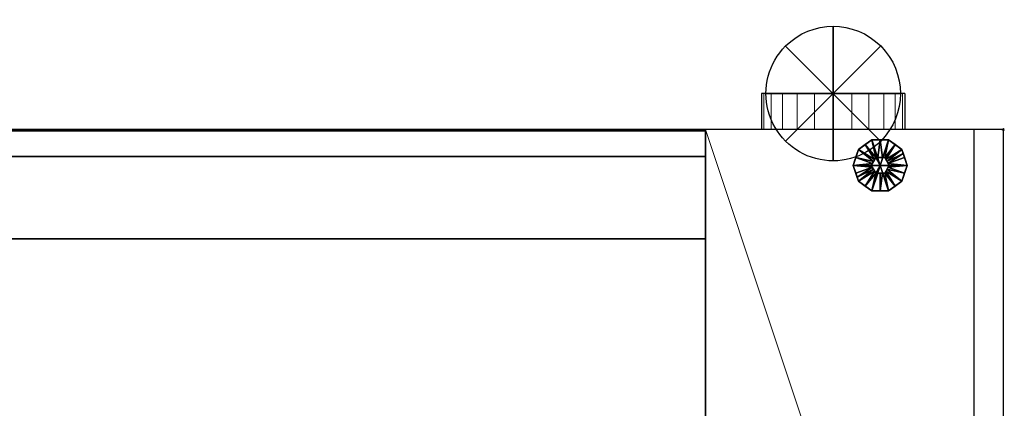
# Model space of a CAD drawing. Units: millimetres. Extents: x -5 to 4206, y -1100 to 1001.
# Drawn here: x 2107 to 3206, y -311 to 122 of the extents above; entities that cross this region are included whole.
import ezdxf

# ---------------------------------------------------------------- set-up
doc = ezdxf.new("R2010")
doc.units = ezdxf.units.MM
doc.header["$PDMODE"] = 3
for name, color, linetype in [('IQ_200_2D', 1, 'Continuous'), ('IQ_200_3D', 1, 'Continuous'), ('IQ_204_2D', 7, 'Continuous'), ('IQ_204_3D', 7, 'Continuous'), ('IQ_CON_FUMESOUTLET_INT', 7, 'Continuous'), ('IQ_INS_3D', 3, 'Continuous')]:
    doc.layers.add(name, color=color, linetype=linetype)

# ---------------------------------------------------------------- blocks, each defined once
blk = doc.blocks.new('fumesoutlet')
for p, q in [((2.121, -2.121), (-2.121, 2.121)), ((-2.121, -2.121), (2.121, 2.121))]:
    blk.add_line(p, q)
at = {"extrusion": (-1, 0, 0)}
for p, q in [((0, -2.121, -2.121), (0, 2.121, 2.121)), ((0, 2.121, -2.121), (0, -2.121, 2.121))]:
    blk.add_line(p, q, dxfattribs=at)
at = {"extrusion": (0, -1, 0)}
for p, q in [((2.121, 0, -2.121), (-2.121, 0, 2.121)), ((-2.121, 0, -2.121), (2.121, 0, 2.121))]:
    blk.add_line(p, q, dxfattribs=at)
at = {"extrusion": (-1, 0, 0)}
for start, end in [(45, 225), (225, 45)]:
    blk.add_arc((0, 0), 3, start, end, dxfattribs=at)
for start, end in [(45, 225), (225, 45)]:
    blk.add_arc((0, 0), 3, start, end)
at = {"extrusion": (0, -1, 0)}
for start, end in [(45, 225), (225, 45)]:
    blk.add_arc((0, 0), 3, start, end, dxfattribs=at)

msp = doc.modelspace()

# ---------------------------------------------------------------- linework, layer by layer
at = {"layer": 'IQ_200_2D'}
for p, q in [((2935, 40), (2935, 0)), ((3095, 40), (2935, 40)), ((3095, 40), (3095, 0)), ((2935, 0), (2872.5, 0)), ((2872.5, 0), (2872.5, -950)), ((3172.5, 0), (3095, 0)), ((3205, 0), (3172.5, 0)), ((3205, -900), (3205, 0)), ((2872.5, 0), (332.5, 0))]:
    msp.add_line(p, q, dxfattribs=at)
at = {"layer": 'IQ_204_2D'}
for p, q in [((3095, 0), (2935, 0)), ((3172.5, -900), (3172.5, 0))]:
    msp.add_line(p, q, dxfattribs=at)
at = {"layer": 'IQ_INS_3D'}
msp.add_point((3205, 0), dxfattribs=at)

# ---------------------------------------------------------------- block references
at = {"layer": 'IQ_CON_FUMESOUTLET_INT', "xscale": -25, "yscale": 25, "zscale": 25}
msp.add_blockref('fumesoutlet', (3015, 40), dxfattribs=at)

# ---------------------------------------------------------------- meshes
at = {"layer": 'IQ_200_3D', "lineweight": 9}
mesh = msp.add_polyface(dxfattribs=at)
corners = [(3095, 40, 435), (3092.3, 40, 414.3), (3084.3, 40, 395), (3071.6, 40, 378.4), (3055, 40, 365.7), (3035.7, 40, 357.7), (3015, 40, 355), (2994.3, 40, 357.7), (2975, 40, 365.7), (2958.4, 40, 378.4), (2945.7, 40, 395), (2937.7, 40, 414.3), (2935, 40, 435), (2937.7, 40, 455.7), (2945.7, 40, 475), (2958.4, 40, 491.6), (2975, 40, 504.3), (2994.3, 40, 512.3), (3015, 40, 515), (3035.7, 40, 512.3), (3055, 40, 504.3), (3071.6, 40, 491.6), (3084.3, 40, 475), (3092.3, 40, 455.7)]
mesh.append_faces([[corners[k] for k in face] for face in [(5, 3, 4), (16, 14, 15)]], dxfattribs={"vtx0": -1})
mesh.append_faces([[corners[k] for k in face] for face in [(0, 3, 23), (20, 23, 18, 19)]], dxfattribs={"vtx0": -1, "vtx1": -1})
mesh.append_faces([[corners[k] for k in face] for face in [(23, 3, 7, 12), (23, 12, 14, 18)]], dxfattribs={"vtx0": -1, "vtx1": -1, "vtx2": -1, "vtx3": -1})
mesh.append_faces([[corners[k] for k in face] for face in [(12, 7, 8, 9)]], dxfattribs={"vtx0": -1, "vtx3": -1})
mesh.append_faces([[corners[k] for k in face] for face in [(11, 12, 9, 10)]], dxfattribs={"vtx1": -1})
mesh.append_faces([[corners[k] for k in face] for face in [(1, 2, 3, 0), (21, 22, 23, 20), (12, 13, 14)]], dxfattribs={"vtx2": -1})
mesh.append_faces([[corners[k] for k in face] for face in [(5, 6, 7, 3), (16, 17, 18, 14)]], dxfattribs={"vtx2": -1, "vtx3": -1})
mesh = msp.add_polyface(dxfattribs=at)
corners = [(2935, 40, 435), (2937.7, 40, 414.3), (2945.7, 40, 395), (2958.4, 40, 378.4), (2975, 40, 365.7), (2994.3, 40, 357.7), (3015, 40, 355), (3035.7, 40, 357.7), (3055, 40, 365.7), (3071.6, 40, 378.4), (3084.3, 40, 395), (3092.3, 40, 414.3), (3095, 40, 435), (3095, 0, 435), (3092.3, 0, 414.3), (3084.3, 0, 395), (3071.6, 0, 378.4), (3055, 0, 365.7), (3035.7, 0, 357.7), (3015, 0, 355), (2994.3, 0, 357.7), (2975, 0, 365.7), (2958.4, 0, 378.4), (2945.7, 0, 395), (2937.7, 0, 414.3), (2935, 0, 435)]
mesh.append_faces([[corners[k] for k in face] for face in [(13, 14, 11, 12), (0, 1, 24, 25)]], dxfattribs={"vtx1": -1})
mesh.append_faces([[corners[k] for k in face] for face in [(14, 15, 10, 11), (16, 17, 8, 9), (15, 16, 9, 10), (17, 18, 7, 8), (6, 7, 18, 19), (19, 20, 5, 6), (20, 21, 4, 5), (22, 23, 2, 3), (21, 22, 3, 4), (23, 24, 1, 2)]], dxfattribs={"vtx1": -1, "vtx3": -1})
mesh = msp.add_polyface(dxfattribs=at)
corners = [(3095, 40, 435), (3092.3, 40, 455.7), (3084.3, 40, 475), (3071.6, 40, 491.6), (3055, 40, 504.3), (3035.7, 40, 512.3), (3015, 40, 515), (2994.3, 40, 512.3), (2975, 40, 504.3), (2958.4, 40, 491.6), (2945.7, 40, 475), (2937.7, 40, 455.7), (2935, 40, 435), (2935, 0, 435), (2937.7, 0, 455.7), (2945.7, 0, 475), (2958.4, 0, 491.6), (2975, 0, 504.3), (2994.3, 0, 512.3), (3015, 0, 515), (3035.7, 0, 512.3), (3055, 0, 504.3), (3071.6, 0, 491.6), (3084.3, 0, 475), (3092.3, 0, 455.7), (3095, 0, 435)]
mesh.append_faces([[corners[k] for k in face] for face in [(1, 24, 25, 0)]], dxfattribs={"vtx0": -1})
mesh.append_faces([[corners[k] for k in face] for face in [(2, 23, 24, 1), (3, 22, 23, 2)]], dxfattribs={"vtx0": -1, "vtx2": -1})
mesh.append_faces([[corners[k] for k in face] for face in [(13, 14, 11, 12)]], dxfattribs={"vtx1": -1})
mesh.append_faces([[corners[k] for k in face] for face in [(14, 15, 10, 11), (16, 17, 8, 9), (15, 16, 9, 10), (17, 18, 7, 8), (6, 7, 18, 19), (19, 20, 5, 6), (4, 5, 20, 21), (3, 4, 21, 22)]], dxfattribs={"vtx1": -1, "vtx3": -1})
mesh = msp.add_polyface(dxfattribs=at)
corners = [(3172.5, 0, 1350), (2872.5, 0, 1350), (2872.5, -903.6, 1350), (3166.2, -903.6, 1350), (3172.5, -900, 1350)]
mesh.append_faces([[corners[k] for k in face] for face in [(4, 0, 1), (2, 3, 4, 1)]], dxfattribs={"vtx2": -1})
mesh = msp.add_polyface(dxfattribs=at)
corners = [(3172.5, 0, 80), (3172.5, -900, 80), (3085.1, -950, 80), (2872.5, -950, 80), (2872.5, 0, 80)]
mesh.append_faces([[corners[k] for k in face] for face in [(1, 4, 0)]], dxfattribs={"vtx0": -1})
mesh.append_faces([[corners[k] for k in face] for face in [(3, 4, 1, 2)]], dxfattribs={"vtx1": -1})
mesh = msp.add_polyface(dxfattribs=at)
corners = [(3172.5, 0, 1350), (3172.5, 0, 80), (2872.5, 0, 80), (2872.5, 0, 1350)]
mesh.append_faces([[corners[k] for k in face] for face in [(0, 1, 2, 3)]])
mesh = msp.add_polyface(dxfattribs=at)
corners = [(2872.5, 0, 80), (2872.5, -950, 80), (2872.5, -950, 1205), (2872.5, -903.6, 1350), (2872.5, 0, 1350)]
mesh.append_faces([[corners[k] for k in face] for face in [(3, 4, 2)]], dxfattribs={"vtx1": -1})
mesh.append_faces([[corners[k] for k in face] for face in [(0, 1, 2, 4)]], dxfattribs={"vtx2": -1})
mesh = msp.add_polyface(dxfattribs=at)
corners = [(3095, 0, 435), (3092.3, 0, 455.7), (3084.3, 0, 475), (3071.6, 0, 491.6), (3055, 0, 504.3), (3035.7, 0, 512.3), (3015, 0, 515), (2994.3, 0, 512.3), (2975, 0, 504.3), (2958.4, 0, 491.6), (2945.7, 0, 475), (2937.7, 0, 455.7), (2935, 0, 435), (2937.7, 0, 414.3), (2945.7, 0, 395), (2958.4, 0, 378.4), (2975, 0, 365.7), (2994.3, 0, 357.7), (3015, 0, 355), (3035.7, 0, 357.7), (3055, 0, 365.7), (3071.6, 0, 378.4), (3084.3, 0, 395), (3092.3, 0, 414.3)]
mesh.append_faces([[corners[k] for k in face] for face in [(10, 8, 9), (12, 10, 11), (15, 12, 13, 14)]], dxfattribs={"vtx0": -1})
mesh.append_faces([[corners[k] for k in face] for face in [(1, 12, 17)]], dxfattribs={"vtx0": -1, "vtx1": -1, "vtx2": -1})
mesh.append_faces([[corners[k] for k in face] for face in [(1, 6, 10, 12)]], dxfattribs={"vtx0": -1, "vtx1": -1, "vtx2": -1, "vtx3": -1})
mesh.append_faces([[corners[k] for k in face] for face in [(21, 0, 1, 17)]], dxfattribs={"vtx0": -1, "vtx2": -1, "vtx3": -1})
mesh.append_faces([[corners[k] for k in face] for face in [(3, 4, 1, 2), (18, 19, 17)]], dxfattribs={"vtx1": -1})
mesh.append_faces([[corners[k] for k in face] for face in [(16, 17, 12, 15)]], dxfattribs={"vtx1": -1, "vtx2": -1})
mesh.append_faces([[corners[k] for k in face] for face in [(6, 7, 8, 10), (4, 5, 6, 1), (19, 20, 21, 17)]], dxfattribs={"vtx2": -1, "vtx3": -1})
mesh.append_faces([[corners[k] for k in face] for face in [(21, 22, 23, 0)]], dxfattribs={"vtx3": -1})
mesh = msp.add_polyface(dxfattribs=at)
corners = [(3205, 0, 1325), (3205, 0, 143.9), (3172.5, 0, 128.8), (3172.5, 0, 1343.8)]
mesh.append_faces([[corners[k] for k in face] for face in [(0, 1, 2, 3)]])
mesh = msp.add_polyface(dxfattribs=at)
corners = [(3172.5, 0, 1343.8), (3172.5, -900, 1343.8), (3205, -900, 1325), (3205, 0, 1325)]
mesh.append_faces([[corners[k] for k in face] for face in [(0, 1, 2, 3)]])
mesh = msp.add_polyface(dxfattribs=at)
corners = [(3205, 0, 143.9), (3205, -900, 143.9), (3172.5, -900, 128.8), (3172.5, 0, 128.8)]
mesh.append_faces([[corners[k] for k in face] for face in [(0, 1, 2, 3)]])
mesh = msp.add_polyface(dxfattribs=at)
corners = [(3172.5, 0, 128.8), (3172.5, -900, 128.8), (3172.5, -900, 1343.8), (3172.5, 0, 1343.8)]
mesh.append_faces([[corners[k] for k in face] for face in [(0, 1, 2, 3)]])
mesh = msp.add_polyface(dxfattribs=at)
corners = [(3172.5, -900, 1350), (3172.5, -900, 80), (3172.5, 0, 80), (3172.5, 0, 1350)]
mesh.append_faces([[corners[k] for k in face] for face in [(0, 1, 2, 3)]])
mesh = msp.add_polyface(dxfattribs=at)
corners = [(3205, 0, 1325), (3205, -900, 1325), (3205, -900, 143.9), (3205, 0, 143.9)]
mesh.append_faces([[corners[k] for k in face] for face in [(0, 1, 2, 3)]])
at = {"layer": 'IQ_200_3D'}
mesh = msp.add_polyface(dxfattribs=at)
corners = [(2872.5, -1.5, 1169.6), (332.5, -1.5, 1169.6), (332.5, 0, 1169.6), (2872.5, 0, 1169.6)]
mesh.append_faces([[corners[k] for k in face] for face in [(0, 1, 2, 3)]])
mesh = msp.add_polyface(dxfattribs=at)
corners = [(2872.5, 0, 1169.6), (332.5, 0, 1169.6), (332.5, 0, 1350), (2872.5, 0, 1350)]
mesh.append_faces([[corners[k] for k in face] for face in [(0, 1, 2, 3)]])
mesh = msp.add_polyface(dxfattribs=at)
corners = [(2872.5, 0, 1350), (332.5, 0, 1350), (332.5, -572.1, 1350), (2872.5, -572.1, 1350)]
mesh.append_faces([[corners[k] for k in face] for face in [(0, 1, 2, 3)]])
mesh = msp.add_polyface(dxfattribs=at)
corners = [(2872.5, -1.5, 375.1), (332.5, -1.5, 375.1), (332.5, 0, 375.1), (2872.5, 0, 375.1)]
mesh.append_faces([[corners[k] for k in face] for face in [(0, 1, 2, 3)]])
mesh = msp.add_polyface(dxfattribs=at)
corners = [(2872.5, 0, 375.1), (332.5, 0, 375.1), (332.5, 0, 1015.1), (2872.5, 0, 1015.1)]
mesh.append_faces([[corners[k] for k in face] for face in [(0, 1, 2, 3)]])
mesh = msp.add_polyface(dxfattribs=at)
corners = [(2872.5, 0, 1015.1), (332.5, 0, 1015.1), (332.5, -1.5, 1015.1), (2872.5, -1.5, 1015.1)]
mesh.append_faces([[corners[k] for k in face] for face in [(0, 1, 2, 3)]])
mesh = msp.add_polyface(dxfattribs=at)
corners = [(2872.5, -572.1, 1348.1), (332.5, -572.1, 1348.1), (332.5, -1.5, 1348.1), (2872.5, -1.5, 1348.1)]
mesh.append_faces([[corners[k] for k in face] for face in [(0, 1, 2, 3)]])
mesh = msp.add_polyface(dxfattribs=at)
corners = [(2872.5, -1.5, 1348.1), (332.5, -1.5, 1348.1), (332.5, -1.5, 1169.6), (2872.5, -1.5, 1169.6)]
mesh.append_faces([[corners[k] for k in face] for face in [(0, 1, 2, 3)]])
mesh = msp.add_polyface(dxfattribs=at)
corners = [(2872.5, -1.5, 1015.1), (332.5, -1.5, 1015.1), (332.5, -1.5, 375.1), (2872.5, -1.5, 375.1)]
mesh.append_faces([[corners[k] for k in face] for face in [(0, 1, 2, 3)]])
mesh = msp.add_polyface(dxfattribs=at)
corners = [(2872.5, -583.2, 1337), (2872.5, -572.1, 1348.1), (2872.5, -1.5, 1348.1), (2872.5, -1.5, 1169.6), (2872.5, 0, 1169.6), (2872.5, 0, 1350), (2872.5, -572.1, 1350), (2872.5, -583.2, 1338.8)]
mesh.append_faces([[corners[k] for k in face] for face in [(6, 1, 2, 5)]], dxfattribs={"vtx0": -1, "vtx2": -1})
mesh.append_faces([[corners[k] for k in face] for face in [(7, 0, 1, 6)]], dxfattribs={"vtx2": -1})
mesh.append_faces([[corners[k] for k in face] for face in [(2, 3, 4, 5)]], dxfattribs={"vtx3": -1})
mesh = msp.add_polyface(dxfattribs=at)
corners = [(2872.5, -1.5, 375.1), (2872.5, 0, 375.1), (2872.5, 0, 1015.1), (2872.5, -1.5, 1015.1)]
mesh.append_faces([[corners[k] for k in face] for face in [(0, 1, 2, 3)]])
mesh = msp.add_polyface(dxfattribs=at)
corners = [(2872.5, -122, 85), (332.5, -122, 85), (332.5, -30, 85), (2872.5, -30, 85)]
mesh.append_faces([[corners[k] for k in face] for face in [(0, 1, 2, 3)]])
mesh = msp.add_polyface(dxfattribs=at)
corners = [(2872.5, -30, 85), (332.5, -30, 85), (332.5, -30, 220), (2872.5, -30, 220)]
mesh.append_faces([[corners[k] for k in face] for face in [(0, 1, 2, 3)]])
mesh = msp.add_polyface(dxfattribs=at)
corners = [(2872.5, -30, 220), (332.5, -30, 220), (332.5, -122, 220), (2872.5, -122, 220)]
mesh.append_faces([[corners[k] for k in face] for face in [(0, 1, 2, 3)]])
mesh = msp.add_polyface(dxfattribs=at)
corners = [(2872.5, -828, 85), (2872.5, -828, 220), (2872.5, -920, 220), (2872.5, -920, 85), (2872.5, -122, 85), (2872.5, -30, 85), (2872.5, -30, 220), (2872.5, -122, 220)]
mesh.append_faces([[corners[k] for k in face] for face in [(3, 0, 1, 2), (4, 5, 6, 7)]])
mesh = msp.add_polyface(dxfattribs=at)
corners = [(2872.5, -122, 220), (332.5, -122, 220), (332.5, -122, 85), (2872.5, -122, 85)]
mesh.append_faces([[corners[k] for k in face] for face in [(0, 1, 2, 3)]])
at = {"layer": 'IQ_204_3D'}
mesh = msp.add_polyface(dxfattribs=at)
corners = [(3067.5, -40), (3037.5, -40), (3043.2, -22.4), (3058.2, -11.5), (3076.8, -11.5), (3091.8, -22.4), (3097.5, -40)]
mesh.append_faces([[corners[k] for k in face] for face in [(0, 4, 5, 6)]], dxfattribs={"vtx0": -1})
mesh.append_faces([[corners[k] for k in face] for face in [(0, 3, 4)]], dxfattribs={"vtx0": -1, "vtx2": -1})
mesh.append_faces([[corners[k] for k in face] for face in [(0, 1, 2, 3)]], dxfattribs={"vtx3": -1})
mesh = msp.add_polyface(dxfattribs=at)
corners = [(3097.5, -40, 5), (3091.8, -22.4, 5), (3076.8, -11.5, 5), (3058.2, -11.5, 5), (3043.2, -22.4, 5), (3037.5, -40, 5), (3057.5, -40, 25), (3062.5, -31.3, 25), (3072.5, -31.3, 25), (3077.5, -40, 25), (3060, -35.7, 25), (3067.5, -31.3, 25), (3075, -35.7, 25), (3040.4, -31.2, 5), (3058.8, -37.8, 25), (3094.6, -31.2, 5), (3076.2, -37.8, 25), (3050.7, -16.9, 5), (3061.3, -33.5, 25), (3073.7, -33.5, 25), (3084.3, -16.9, 5), (3070, -31.3, 25), (3065, -31.3, 25), (3067.5, -11.5, 5), (3093.2, -26.8, 5)]
mesh.append_faces([[corners[k] for k in face] for face in [(0, 16, 9)]], dxfattribs={"vtx0": -1})
mesh.append_faces([[corners[k] for k in face] for face in [(20, 19, 1), (12, 1, 19), (19, 20, 8), (5, 14, 13), (4, 18, 17), (16, 24, 12)]], dxfattribs={"vtx0": -1, "vtx1": -1})
mesh.append_faces([[corners[k] for k in face] for face in [(17, 18, 7), (10, 4, 13), (4, 10, 18), (8, 20, 2), (16, 15, 24), (16, 0, 15), (3, 7, 22, 23), (7, 3, 17), (12, 24, 1)]], dxfattribs={"vtx0": -1, "vtx2": -1})
mesh.append_faces([[corners[k] for k in face] for face in [(23, 22, 11, 21)]], dxfattribs={"vtx0": -1, "vtx3": -1})
mesh.append_faces([[corners[k] for k in face] for face in [(14, 10, 13)]], dxfattribs={"vtx1": -1, "vtx2": -1})
mesh.append_faces([[corners[k] for k in face] for face in [(2, 23, 21, 8)]], dxfattribs={"vtx1": -1, "vtx3": -1})
mesh.append_faces([[corners[k] for k in face] for face in [(5, 6, 14)]], dxfattribs={"vtx2": -1})
mesh = msp.add_polyface(dxfattribs=at)
corners = [(3097.5, -40), (3091.8, -22.4), (3076.8, -11.5), (3058.2, -11.5), (3043.2, -22.4), (3037.5, -40), (3037.5, -40, 5), (3043.2, -22.4, 5), (3058.2, -11.5, 5), (3076.8, -11.5, 5), (3091.8, -22.4, 5), (3097.5, -40, 5), (3041.1, -28.8), (3040.4, -31.2, 5), (3050.7, -16.9, 5), (3050.7, -16.9), (3067.5, -11.5), (3067.5, -11.5, 5), (3084.3, -16.9, 5), (3084.3, -16.9), (3093.9, -28.8, 5), (3094.6, -31.2), (3039.3, -34.4), (3095.7, -34.4, 5)]
mesh.append_faces([[corners[k] for k in face] for face in [(7, 12, 13), (21, 23, 0), (1, 20, 21), (20, 1, 10)]], dxfattribs={"vtx0": -1, "vtx1": -1})
mesh.append_faces([[corners[k] for k in face] for face in [(13, 12, 22), (21, 20, 23), (7, 4, 12)]], dxfattribs={"vtx0": -1, "vtx2": -1})
mesh.append_faces([[corners[k] for k in face] for face in [(6, 13, 22)]], dxfattribs={"vtx1": -1, "vtx2": -1})
mesh.append_faces([[corners[k] for k in face] for face in [(15, 4, 7, 14), (14, 8, 3, 15), (17, 9, 2, 16), (19, 2, 9, 18), (18, 10, 1, 19), (16, 3, 8, 17)]], dxfattribs={"vtx1": -1, "vtx3": -1})
mesh.append_faces([[corners[k] for k in face] for face in [(22, 5, 6), (23, 11, 0)]], dxfattribs={"vtx2": -1})
mesh = msp.add_polyface(dxfattribs=at)
corners = [(3077.5, -40, 80), (3072.5, -31.3, 80), (3062.5, -31.3, 80), (3057.5, -40, 80), (3067.5, -40, 80)]
mesh.append_faces([[corners[k] for k in face] for face in [(2, 3, 4)]], dxfattribs={"vtx2": -1})
mesh.append_faces([[corners[k] for k in face] for face in [(4, 0, 1, 2)]], dxfattribs={"vtx3": -1})
mesh = msp.add_polyface(dxfattribs=at)
corners = [(3077.5, -40, 25), (3072.5, -31.3, 25), (3062.5, -31.3, 25), (3057.5, -40, 25), (3057.5, -40, 80), (3062.5, -31.3, 80), (3072.5, -31.3, 80), (3077.5, -40, 80)]
mesh.append_faces([[corners[k] for k in face] for face in [(4, 5, 2, 3)]], dxfattribs={"vtx1": -1})
mesh.append_faces([[corners[k] for k in face] for face in [(1, 2, 5, 6)]], dxfattribs={"vtx1": -1, "vtx3": -1})
mesh.append_faces([[corners[k] for k in face] for face in [(6, 7, 0, 1)]], dxfattribs={"vtx3": -1})
mesh = msp.add_polyface(dxfattribs=at)
corners = [(3067.5, -40), (3097.5, -40), (3091.8, -57.6), (3076.8, -68.5), (3058.2, -68.5), (3043.2, -57.6), (3037.5, -40)]
mesh.append_faces([[corners[k] for k in face] for face in [(0, 4, 5, 6)]], dxfattribs={"vtx0": -1})
mesh.append_faces([[corners[k] for k in face] for face in [(4, 0, 3)]], dxfattribs={"vtx0": -1, "vtx1": -1})
mesh.append_faces([[corners[k] for k in face] for face in [(0, 1, 2, 3)]], dxfattribs={"vtx3": -1})
mesh = msp.add_polyface(dxfattribs=at)
corners = [(3037.5, -40, 5), (3043.2, -57.6, 5), (3058.2, -68.5, 5), (3076.8, -68.5, 5), (3091.8, -57.6, 5), (3097.5, -40, 5), (3077.5, -40, 25), (3072.5, -48.7, 25), (3062.5, -48.7, 25), (3057.5, -40, 25), (3075, -44.3, 25), (3067.5, -48.7, 25), (3060, -44.3, 25), (3094.6, -48.8, 5), (3076.2, -42.2, 25), (3040.4, -48.8, 5), (3058.8, -42.2, 25), (3084.3, -63.1, 5), (3073.7, -46.5, 25), (3061.3, -46.5, 25), (3050.7, -63.1, 5), (3065, -48.7, 25), (3070, -48.7, 25), (3067.5, -68.5, 5), (3041.8, -53.2, 5)]
mesh.append_faces([[corners[k] for k in face] for face in [(0, 16, 9)]], dxfattribs={"vtx0": -1})
mesh.append_faces([[corners[k] for k in face] for face in [(20, 19, 1), (19, 20, 8), (5, 14, 13), (4, 18, 17), (16, 24, 12), (12, 1, 19)]], dxfattribs={"vtx0": -1, "vtx1": -1})
mesh.append_faces([[corners[k] for k in face] for face in [(17, 18, 7), (10, 4, 13), (4, 10, 18), (22, 23, 3, 7), (8, 20, 2), (16, 15, 24), (16, 0, 15), (7, 3, 17), (21, 2, 23, 11), (12, 24, 1)]], dxfattribs={"vtx0": -1, "vtx2": -1})
mesh.append_faces([[corners[k] for k in face] for face in [(14, 10, 13), (21, 8, 2), (22, 11, 23)]], dxfattribs={"vtx1": -1, "vtx2": -1})
mesh.append_faces([[corners[k] for k in face] for face in [(5, 6, 14)]], dxfattribs={"vtx2": -1})
mesh = msp.add_polyface(dxfattribs=at)
corners = [(3037.5, -40), (3043.2, -57.6), (3058.2, -68.5), (3076.8, -68.5), (3091.8, -57.6), (3097.5, -40), (3097.5, -40, 5), (3091.8, -57.6, 5), (3076.8, -68.5, 5), (3058.2, -68.5, 5), (3043.2, -57.6, 5), (3037.5, -40, 5), (3093.9, -51.2), (3094.6, -48.8, 5), (3084.3, -63.1, 5), (3084.3, -63.1), (3067.5, -68.5), (3067.5, -68.5, 5), (3050.7, -63.1, 5), (3050.7, -63.1), (3041.1, -51.2, 5), (3040.4, -48.8), (3095.7, -45.6), (3039.3, -45.6, 5)]
mesh.append_faces([[corners[k] for k in face] for face in [(7, 12, 13), (21, 23, 0), (1, 20, 21), (20, 1, 10)]], dxfattribs={"vtx0": -1, "vtx1": -1})
mesh.append_faces([[corners[k] for k in face] for face in [(13, 12, 22), (21, 20, 23), (7, 4, 12)]], dxfattribs={"vtx0": -1, "vtx2": -1})
mesh.append_faces([[corners[k] for k in face] for face in [(6, 13, 22)]], dxfattribs={"vtx1": -1, "vtx2": -1})
mesh.append_faces([[corners[k] for k in face] for face in [(15, 4, 7, 14), (14, 8, 3, 15), (17, 9, 2, 16), (19, 2, 9, 18), (18, 10, 1, 19), (16, 3, 8, 17)]], dxfattribs={"vtx1": -1, "vtx3": -1})
mesh.append_faces([[corners[k] for k in face] for face in [(22, 5, 6), (23, 11, 0)]], dxfattribs={"vtx2": -1})
mesh = msp.add_polyface(dxfattribs=at)
corners = [(3057.5, -40, 80), (3062.5, -48.7, 80), (3072.5, -48.7, 80), (3077.5, -40, 80), (3067.5, -40, 80)]
mesh.append_faces([[corners[k] for k in face] for face in [(0, 1, 4)]], dxfattribs={"vtx1": -1})
mesh.append_faces([[corners[k] for k in face] for face in [(2, 3, 4, 1)]], dxfattribs={"vtx2": -1})
mesh = msp.add_polyface(dxfattribs=at)
corners = [(3057.5, -40, 25), (3062.5, -48.7, 25), (3072.5, -48.7, 25), (3077.5, -40, 25), (3077.5, -40, 80), (3072.5, -48.7, 80), (3062.5, -48.7, 80), (3057.5, -40, 80)]
mesh.append_faces([[corners[k] for k in face] for face in [(4, 5, 2, 3)]], dxfattribs={"vtx1": -1})
mesh.append_faces([[corners[k] for k in face] for face in [(1, 2, 5, 6)]], dxfattribs={"vtx1": -1, "vtx3": -1})
mesh.append_faces([[corners[k] for k in face] for face in [(6, 7, 0, 1)]], dxfattribs={"vtx3": -1})

doc.saveas('drawing.dxf')
